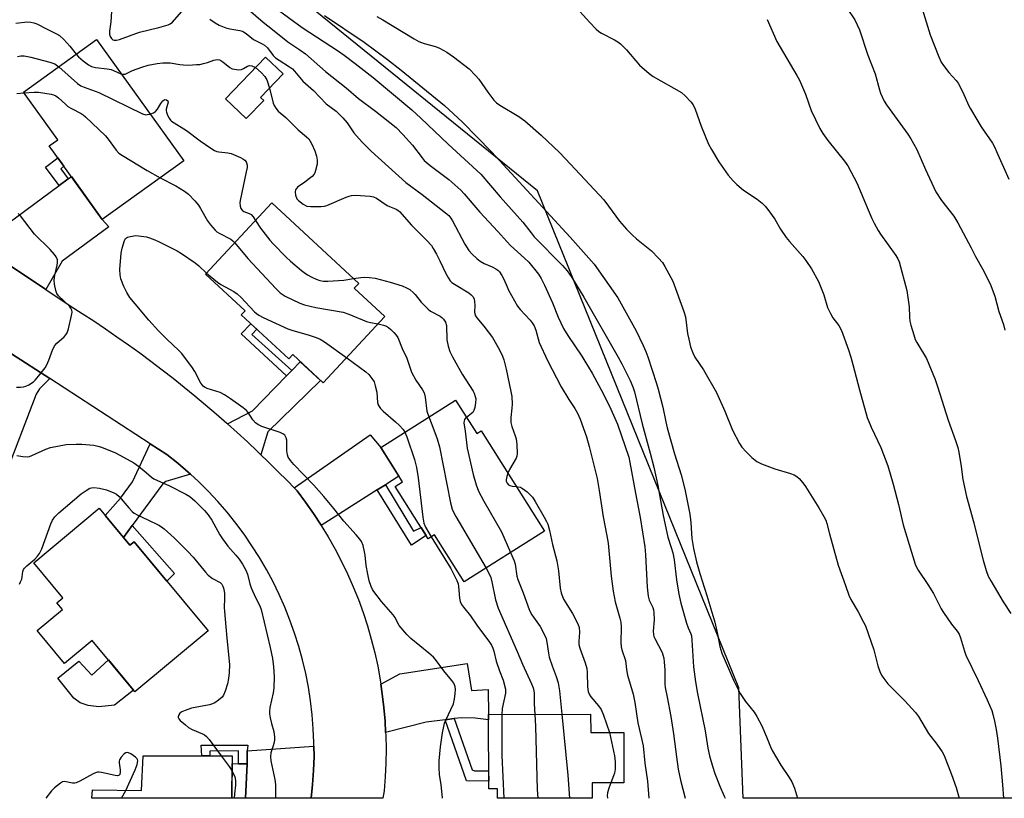
# Model space of a CAD drawing. Units: inches. Extents: x 1261766 to 1267766, y 545452 to 549452.
# Drawn here: x 1263084 to 1263426, y 545452 to 545723 of the extents above; entities that cross this region are included whole.
import ezdxf

# ---------------------------------------------------------------- set-up
doc = ezdxf.new("R2010")
doc.units = ezdxf.units.IN
doc.header["$MEASUREMENT"] = 0
for name, color, linetype in [('BLDG-Footprint', 5, 'Continuous'), ('CULTRL-Pad', 6, 'Continuous'), ('NTRL-Open Land', 7, 'Continuous'), ('TRANS-Driveway', 251, 'Continuous'), ('TRANS-Non Street Sidewalk', 7, 'Continuous'), ('TRANS-Road', 130, 'Continuous'), ('Undefined', 1, 'Continuous')]:
    doc.layers.add(name, color=color, linetype=linetype)

msp = doc.modelspace()

# ---------------------------------------------------------------- linework, layer by layer
at = {"layer": 'BLDG-Footprint'}
for points, elevation in [([(1263140.8, 545673.95), (1263112.49, 545653.55), (1263094.04, 545679.16), (1263097, 545681.29), (1263085.07, 545697.85), (1263110.42, 545716.11)], 490.19), ([(1263168.64, 545694.96), (1263162.52, 545688.62), (1263155.33, 545695.55), (1263169.29, 545710.02), (1263175.37, 545704.16), (1263167.53, 545696.03)], 495.07), ([(1263210.77, 545619.74), (1263189.35, 545596.66), (1263178.71, 545606.53), (1263177.32, 545605.04), (1263160.82, 545620.35), (1263162.13, 545621.76), (1263148.43, 545634.47), (1263171.49, 545659.32), (1263201.71, 545631.28), (1263200.14, 545629.6)], 510.18), ([(1263235.36, 545590.69), (1263242.71, 545579.05), (1263244.21, 545579.99), (1263266.24, 545545.1), (1263238.33, 545527.47), (1263228, 545543.82), (1263225.82, 545542.44), (1263214.31, 545560.67), (1263216.87, 545562.29), (1263209.32, 545574.25)], 489.61), ([(1263111.43, 545553.06), (1263122.11, 545540.21), (1263123.55, 545541.4), (1263149.31, 545510.42), (1263123.83, 545489.22), (1263108.97, 545507.1), (1263099.36, 545499.11), (1263089.88, 545510.5), (1263098.69, 545517.83), (1263096.71, 545520.21), (1263098.77, 545521.92), (1263088.64, 545534.11)], 515.41), ([(1263282.33, 545481.45), (1263282.35, 545475.05), (1263293.83, 545475.08), (1263293.87, 545457.56), (1263282.84, 545457.53), (1263282.85, 545452.2), (1263249.96, 545452.2), (1263249.95, 545455.44), (1263246.88, 545455.43), (1263246.82, 545481.37)], 490.42), ([(1263157.64, 545467.01), (1263157.57, 545452.21), (1263108.79, 545452.21), (1263109.05, 545455.17), (1263126.07, 545454.84), (1263126.72, 545467)], 494.7)]:
    msp.add_lwpolyline(points, close=True, dxfattribs=dict(at, elevation=elevation))
at = {"layer": 'CULTRL-Pad'}
msp.add_lwpolyline([(1263114.61, 545500.31), (1263123.33, 545489.83), (1263116.7, 545484.54), (1263111.24, 545484.01), (1263107.61, 545484.48), (1263104.75, 545485.35), (1263102.59, 545487.02), (1263097.04, 545493.95), (1263104.34, 545499.93), (1263108.8, 545495.07)], close=True, dxfattribs=at)
at = {"layer": 'NTRL-Open Land'}
msp.add_lwpolyline([(1263434.2, 545452.18), (1263335.43, 545452.19), (1263333.85, 545490.63), (1263263.85, 545663.48), (1263181.71, 545730.18)], dxfattribs=at)
at = {"layer": 'TRANS-Driveway'}
for points in [[(1263092.84, 545629.19), (1263070.04, 545644.43), (1263076.94, 545650.13), (1263097.5, 545665.33), (1263100.62, 545667.63), (1263101.74, 545668.47), (1263112.49, 545653.55), (1263114.75, 545650.97), (1263098.55, 545639)], [(1263094.26, 545598.19), (1263090.66, 545594.65), (1263089.54, 545592.82), (1263078.28, 545563.29), (1263067.72, 545566.38), (1263069.05, 545569.6), (1263070.39, 545572.84), (1263076.62, 545587.87), (1263080.77, 545600), (1263080.94, 545606.84)], [(1263167.66, 545571.71), (1263166.5, 545572.83), (1263162.96, 545576.16), (1263159.38, 545579.45), (1263156.08, 545582.41), (1263164.76, 545586.92), (1263176.6, 545599.15), (1263178.45, 545601.06), (1263181.36, 545604.07), (1263188.38, 545597.55), (1263170.02, 545579.66)], [(1263210.93, 545561.29), (1263208.09, 545559.49), (1263188.65, 545547.13), (1263188.59, 545547.22), (1263185.95, 545551.27), (1263183.17, 545555.23), (1263180.26, 545559.09), (1263179.2, 545560.19), (1263205.68, 545578.62), (1263209.32, 545574.25), (1263215.62, 545564.27)], [(1263143.15, 545564.92), (1263134.53, 545562.43), (1263133.57, 545561.63), (1263122.85, 545547.07), (1263119.83, 545542.96), (1263113.48, 545550.6), (1263118.81, 545556.64), (1263122.96, 545562.31), (1263129.11, 545575.55), (1263134.9, 545571.79), (1263138.7, 545568.77), (1263142.38, 545565.62)], [(1263234.91, 545479.92), (1263231.68, 545479.52), (1263225.14, 545478.71), (1263211.04, 545475.02), (1263210.84, 545478.96), (1263210.44, 545483.78), (1263209.87, 545488.58), (1263209.38, 545491.86), (1263215.97, 545495.54), (1263239.42, 545499.1), (1263240.93, 545489.68), (1263246.68, 545490.08), (1263246.82, 545481.37), (1263246.82, 545479.51), (1263242.21, 545480.07), (1263237.42, 545480.23)], [(1263185.14, 545452.2), (1263162.28, 545452.21), (1263162.92, 545464.16), (1263162.92, 545468.71), (1263186.09, 545470.3), (1263186.12, 545466.71), (1263185.97, 545461.87), (1263185.65, 545457.03)], [(1263159.85, 545464.2), (1263162.92, 545464.16), (1263162.28, 545452.21), (1263159.29, 545452.21), (1263157.57, 545452.21), (1263157.63, 545464.24)]]:
    msp.add_lwpolyline(points, close=True, dxfattribs=at)
at = {"layer": 'TRANS-Non Street Sidewalk'}
for points in [[(1263100.62, 545667.63), (1263097.5, 545665.33), (1263092.69, 545671.78), (1263097.02, 545675.02), (1263099.16, 545672.06), (1263098.08, 545671.19)], [(1263178.45, 545601.06), (1263176.6, 545599.15), (1263160.77, 545613.8), (1263164.15, 545617.26), (1263166.19, 545615.37), (1263164.44, 545613.48)], [(1263208.09, 545559.49), (1263210.93, 545561.29), (1263220.67, 545545.08), (1263223.34, 545546.37), (1263225.12, 545543.56), (1263220.03, 545540.29)], [(1263119.83, 545542.96), (1263122.85, 545547.07), (1263137.65, 545530.42), (1263134.88, 545527.77), (1263123.54, 545541.4), (1263122.11, 545540.21)], [(1263231.68, 545479.52), (1263234.91, 545479.92), (1263241.17, 545462.08), (1263241.97, 545461.76), (1263246.86, 545461.77), (1263246.87, 545458.26), (1263240.05, 545458.1), (1263239.18, 545458.26)], [(1263162.92, 545468.71), (1263162.92, 545464.16), (1263159.85, 545464.2), (1263159.81, 545468.66), (1263149.84, 545468.63), (1263149.88, 545467), (1263147.09, 545467), (1263146.93, 545470.72), (1263163.08, 545470.66)]]:
    msp.add_lwpolyline(points, close=True, dxfattribs=at)
at = {"layer": 'TRANS-Road'}
msp.add_lwpolyline([(1263070.04, 545644.43), (1263092.84, 545629.19), (1263101.36, 545623.5), (1263105.46, 545620.89), (1263109.53, 545618.23), (1263113.57, 545615.52), (1263117.58, 545612.76), (1263121.55, 545609.96), (1263125.49, 545607.11), (1263129.4, 545604.22), (1263133.27, 545601.28), (1263137.11, 545598.29), (1263140.91, 545595.26), (1263144.68, 545592.19), (1263148.41, 545589.07), (1263152.1, 545585.91), (1263155.76, 545582.7), (1263156.08, 545582.41), (1263159.38, 545579.45), (1263162.96, 545576.16), (1263166.5, 545572.83), (1263167.66, 545571.71), (1263170, 545569.46), (1263173.46, 545566.04), (1263176.88, 545562.59), (1263179.2, 545560.19), (1263180.26, 545559.09), (1263183.17, 545555.23), (1263185.95, 545551.27), (1263188.59, 545547.22), (1263188.65, 545547.13), (1263191.1, 545543.09), (1263193.48, 545538.88), (1263195.71, 545534.59), (1263197.8, 545530.23), (1263199.75, 545525.8), (1263201.55, 545521.31), (1263203.2, 545516.77), (1263204.69, 545512.17), (1263206.04, 545507.52), (1263207.23, 545502.84), (1263208.27, 545498.12), (1263209.15, 545493.36), (1263209.38, 545491.86), (1263209.87, 545488.58), (1263210.44, 545483.78), (1263210.84, 545478.96), (1263211.04, 545475.02), (1263211.09, 545474.13), (1263211.18, 545469.29), (1263211.1, 545464.46), (1263210.87, 545459.63), (1263210.48, 545454.81), (1263210.11, 545452.2), (1263185.14, 545452.2), (1263185.65, 545457.03), (1263185.97, 545461.87), (1263186.12, 545466.71), (1263186.09, 545470.3), (1263186.09, 545471.56), (1263185.87, 545476.4), (1263185.48, 545481.24), (1263184.9, 545486.05), (1263184.15, 545490.84), (1263183.22, 545495.6), (1263182.11, 545500.32), (1263180.83, 545505), (1263179.38, 545509.62), (1263177.75, 545514.19), (1263175.96, 545518.69), (1263174, 545523.13), (1263171.87, 545527.48), (1263169.59, 545531.76), (1263167.14, 545535.95), (1263164.55, 545540.05), (1263161.8, 545544.04), (1263158.91, 545547.93), (1263155.87, 545551.71), (1263152.69, 545555.38), (1263149.38, 545558.92), (1263145.95, 545562.34), (1263143.15, 545564.92), (1263142.38, 545565.62), (1263138.7, 545568.77), (1263134.9, 545571.79), (1263129.11, 545575.55), (1263094.26, 545598.19), (1263080.94, 545606.84)], dxfattribs=at)
at = {"layer": 'Undefined'}
msp.add_line((1263119.14, 545452.21, 494), (1263120.68, 545454.95, 494), dxfattribs=at)
for points, elevation in [([(1263115.69, 545725.85), (1263115.42, 545722.29), (1263114.99, 545719.08), (1263115, 545717.96), (1263115.25, 545717.21), (1263115.65, 545716.54), (1263116.19, 545716.07), (1263116.64, 545715.95), (1263117.41, 545715.96), (1263118.43, 545716.17), (1263125.44, 545718.66), (1263132.15, 545720.28), (1263135.35, 545721.28), (1263136.07, 545721.63), (1263136.88, 545722.24), (1263140.05, 545725.77)], 484), ([(1263163.31, 545726.57), (1263168.48, 545722.18), (1263171.7, 545719.68), (1263177.03, 545715.34), (1263181.22, 545712.54), (1263183.14, 545711.16), (1263190.14, 545705.06), (1263197.35, 545699.3), (1263201.56, 545695.6), (1263207.47, 545691.19), (1263214.65, 545685.52), (1263217.03, 545683.07), (1263220.33, 545679.39), (1263223.72, 545674.95), (1263224.47, 545674.07), (1263226.54, 545672.27), (1263232.97, 545667.48), (1263237.2, 545663.76), (1263238.38, 545662.46), (1263243.76, 545656.03), (1263250.05, 545649.37), (1263253.14, 545645.9), (1263254.51, 545644.53), (1263259.36, 545640.11), (1263260.78, 545638.64), (1263264.17, 545634.47), (1263265.13, 545633.05), (1263266.29, 545630.75), (1263269.02, 545624.5), (1263271.08, 545619.53), (1263272.95, 545615.57), (1263274.41, 545613.15), (1263279.27, 545605.96), (1263280.36, 545604.24), (1263282.82, 545600.05), (1263286.79, 545592.74), (1263289.37, 545587.54), (1263291.67, 545582.31), (1263295.56, 545570.84), (1263295.99, 545569), (1263297.9, 545558.31), (1263299.57, 545549.87), (1263301.13, 545539.71), (1263301.41, 545536.84), (1263302.01, 545525.68), (1263302.39, 545522.45), (1263302.72, 545521.13), (1263303.95, 545518.51), (1263304.2, 545517.7), (1263304.35, 545516.83), (1263304.42, 545514.31), (1263304.13, 545510.28), (1263304.17, 545509.17), (1263304.34, 545508.45), (1263304.63, 545507.73), (1263305.98, 545505.32), (1263307.16, 545502.92), (1263307.46, 545502.09), (1263307.74, 545500.97), (1263307.94, 545499.51), (1263308.1, 545496.92), (1263308.18, 545494.61), (1263308.14, 545491.91), (1263308.24, 545490.75), (1263308.99, 545487.41), (1263310.26, 545480.67), (1263311.18, 545474.64), (1263312.15, 545466.63), (1263312.78, 545462.33), (1263313.61, 545458.44), (1263315.22, 545452.19)], 482), ([(1263172.53, 545727.24), (1263181.96, 545720.3), (1263194.65, 545712.05), (1263196.62, 545710.67), (1263200.4, 545707.82), (1263206.64, 545702.88), (1263220.14, 545691.66), (1263223.33, 545688.84), (1263232.75, 545679.77), (1263244.09, 545669.26), (1263250.88, 545661.46), (1263258.78, 545652.62), (1263261.62, 545648.86), (1263262.73, 545647.56), (1263272.49, 545637.59), (1263274.2, 545635.72), (1263275.83, 545633.37), (1263279.99, 545626.56), (1263291.94, 545605.7), (1263293.18, 545603.35), (1263296.04, 545597.54), (1263296.96, 545595.34), (1263297.55, 545593.56), (1263300.2, 545582.5), (1263303.05, 545572.23), (1263304.28, 545567.35), (1263305.67, 545560.96), (1263307.59, 545550.6), (1263308.8, 545544.66), (1263309.23, 545542.99), (1263310.37, 545539.46), (1263310.88, 545537.55), (1263311.33, 545535.1), (1263312.21, 545528.18), (1263313.05, 545523.2), (1263313.67, 545520.06), (1263315.68, 545513.16), (1263316.27, 545511.54), (1263317.18, 545509.44), (1263317.38, 545508.66), (1263317.54, 545507.23), (1263318.15, 545497.87), (1263318.83, 545492.75), (1263319.55, 545488.63), (1263322.16, 545475.66), (1263323.11, 545469.64), (1263323.66, 545466.92), (1263324.68, 545463.39), (1263325.54, 545460.85), (1263327.21, 545456.42), (1263328.75, 545452.92), (1263329.14, 545452.19)], 480), ([(1263189.74, 545724.45), (1263203.55, 545715.28), (1263211.67, 545709.21), (1263216.38, 545705.51), (1263231.56, 545693.14), (1263237.79, 545687.45), (1263247.89, 545677.05), (1263275.24, 545647.43), (1263283.55, 545638.04), (1263291.74, 545626.32), (1263298.13, 545614.8), (1263300.58, 545609.76), (1263301.49, 545607.62), (1263302.18, 545605.73), (1263305.21, 545596.52), (1263305.81, 545594.5), (1263307.46, 545588.21), (1263308.43, 545583.13), (1263308.94, 545581.04), (1263311.48, 545571.98), (1263313.82, 545564.69), (1263315.04, 545559.68), (1263316.78, 545551), (1263317.16, 545548.16), (1263317.39, 545544.27), (1263317.57, 545542.55), (1263318.14, 545539.06), (1263319.16, 545534.49), (1263320.29, 545530.34), (1263322.76, 545522.7), (1263325.54, 545513.44), (1263326.5, 545509.31), (1263327.28, 545504.94), (1263327.58, 545503.81), (1263327.99, 545502.73), (1263332.19, 545493.07), (1263334.39, 545488.65), (1263336.16, 545485.81), (1263339.15, 545482.15), (1263340.15, 545480.65), (1263341.89, 545477.35), (1263343.5, 545473.54), (1263344.85, 545470.08), (1263345.47, 545468.77), (1263348.47, 545463.67), (1263351.43, 545459.42), (1263352.3, 545457.91), (1263353.23, 545455.72), (1263354.32, 545452.19)], 478), ([(1263082.41, 545721.81), (1263086.48, 545722.25), (1263087.61, 545722.2), (1263088.71, 545721.97), (1263089.76, 545721.58), (1263093.04, 545719.81), (1263096.52, 545718.17), (1263097.62, 545717.5), (1263099.08, 545716.13), (1263101.22, 545713.8), (1263103.36, 545711.03)], 486), ([(1263149.91, 545723.25), (1263151.74, 545721.96), (1263153.17, 545721.1), (1263155.4, 545720.27), (1263156.83, 545719.88), (1263160.28, 545719.34), (1263161.09, 545719.1), (1263161.59, 545718.84), (1263162.52, 545718.19), (1263165.06, 545716.11), (1263168.14, 545714.63), (1263168.86, 545714.19), (1263169.9, 545713.21), (1263171.93, 545710.62), (1263172.76, 545709.79), (1263173.95, 545708.96), (1263177.63, 545706.7), (1263178.67, 545705.94), (1263179.39, 545705.18), (1263182.24, 545701.69), (1263185.94, 545698.39), (1263190.32, 545693.83), (1263193.8, 545691.17), (1263196.11, 545688.92), (1263197.6, 545687.2), (1263200, 545683.73), (1263200.87, 545682.6), (1263202.83, 545680.45), (1263205.98, 545677.28), (1263218.04, 545666.43), (1263223.71, 545662.28), (1263231.87, 545655.85), (1263232.97, 545654.88), (1263233.7, 545654.02), (1263234.29, 545653.07), (1263238.52, 545644.99), (1263240, 545642.77), (1263241.14, 545641.48), (1263242.79, 545639.94), (1263243.88, 545639.08), (1263245.29, 545638.27), (1263248.06, 545637.07), (1263249.38, 545636.41), (1263250.09, 545635.92), (1263250.66, 545635.28), (1263251.46, 545634.07), (1263252.18, 545632.8), (1263253.25, 545630.07), (1263253.74, 545629.01), (1263256.93, 545623.42), (1263257.82, 545622.27), (1263261.34, 545618.51), (1263262.02, 545617.59), (1263262.64, 545616.57), (1263263.3, 545614.98), (1263264.43, 545610.74), (1263267.33, 545604.45), (1263272.12, 545595.37), (1263274.71, 545590.91), (1263276.86, 545587.84), (1263277.75, 545586.13), (1263278.65, 545584.02), (1263280.93, 545577.9), (1263281.85, 545574.51), (1263284.57, 545563.4), (1263285.31, 545559.3), (1263286.67, 545550.12), (1263287.97, 545543.54), (1263288.41, 545540.89), (1263289.49, 545529.5), (1263290.12, 545524.26), (1263290.81, 545520.55), (1263292.5, 545514.87), (1263292.83, 545513.43), (1263292.94, 545511.72), (1263292.82, 545506.36), (1263292.94, 545504.93), (1263293.22, 545503.8), (1263294.41, 545500.11), (1263294.78, 545496.99), (1263295.15, 545495.06), (1263297.08, 545488.43), (1263297.65, 545485.46), (1263298.71, 545478.4), (1263300.07, 545472.95), (1263300.55, 545470.48), (1263301.18, 545464.38), (1263302.09, 545458.13), (1263302.62, 545452.19)], 484), ([(1263083, 545710.24), (1263084.15, 545710.46), (1263085.29, 545710.45), (1263087.6, 545710.04), (1263094.24, 545708.23), (1263095.92, 545707.64), (1263097.34, 545706.69)], 488), ([(1263103.36, 545711.03), (1263104.23, 545710.12), (1263105.82, 545708.79), (1263107.69, 545707.33), (1263108.68, 545706.75), (1263110.07, 545706.42), (1263114.15, 545705.95), (1263115.58, 545705.7), (1263116.41, 545705.42), (1263118.98, 545704.23)], 486), ([(1263118.98, 545704.23), (1263119.64, 545704.04), (1263120.43, 545704.09), (1263122.95, 545705.33), (1263126.24, 545706.58), (1263128.39, 545707.18), (1263131.53, 545707.84), (1263133.49, 545708.04), (1263134.92, 545708.09), (1263136.06, 545707.99), (1263139.44, 545707.43), (1263140.73, 545707.29), (1263142.41, 545707.28), (1263145.26, 545707.41), (1263146.39, 545707.51), (1263147.74, 545707.76), (1263149.07, 545708.14), (1263151.26, 545708.96), (1263152.38, 545709.16), (1263153.22, 545709.09), (1263153.74, 545708.9), (1263154.44, 545708.43), (1263156.89, 545706.38), (1263157.63, 545705.99), (1263158.43, 545705.78), (1263159.8, 545705.62), (1263160.86, 545705.71), (1263161.58, 545706.02), (1263162.97, 545706.84), (1263163.69, 545707.07), (1263164.46, 545707), (1263165.75, 545706.36)], 486), ([(1263097.34, 545706.69), (1263103.86, 545700.82), (1263105.05, 545699.98), (1263106.13, 545699.52), (1263111.28, 545697.72), (1263126.49, 545690.29), (1263127.58, 545689.99), (1263128.11, 545690.01), (1263129.07, 545690.23)], 488), ([(1263165.75, 545706.36), (1263167.79, 545704.72), (1263169.04, 545703.34), (1263169.66, 545702.1), (1263170.59, 545699.2)], 486), ([(1263082.74, 545697.38), (1263085.21, 545697.65)], 490), ([(1263085.21, 545697.65), (1263088.81, 545697.89), (1263090.27, 545697.84), (1263094.69, 545697.1), (1263095.54, 545696.87), (1263096.3, 545696.5), (1263097.21, 545695.82), (1263099.63, 545693.63), (1263100.55, 545692.9), (1263101.82, 545692.15), (1263105.08, 545690.46), (1263105.78, 545689.99), (1263106.68, 545689.22), (1263113.56, 545682.67), (1263114.5, 545681.52), (1263117.29, 545677.66), (1263118.29, 545676.59), (1263119.5, 545675.76), (1263128.11, 545670.54), (1263132.66, 545668.08)], 490), ([(1263170.59, 545699.2), (1263171.94, 545694.02), (1263172.24, 545693.22), (1263172.79, 545692.29), (1263173.65, 545691.24), (1263176.32, 545688.97), (1263180.61, 545684.7), (1263183.51, 545682.3), (1263184.27, 545681.58), (1263184.8, 545680.83), (1263185.34, 545679.79), (1263186.37, 545677.38), (1263187, 545675.6), (1263187.23, 545674.18), (1263187.19, 545672.75), (1263186.67, 545670.54), (1263186.38, 545669.75), (1263186.12, 545669.29), (1263185.47, 545668.52), (1263184.57, 545667.75), (1263182.89, 545666.5), (1263180.43, 545664.83), (1263180, 545664.37), (1263179.73, 545663.9), (1263179.55, 545663.13), (1263179.7, 545662.05), (1263180.18, 545660.75), (1263180.7, 545660.09), (1263182.35, 545658.85), (1263183.64, 545658.19), (1263185.07, 545658.01), (1263188.62, 545658.02), (1263189.78, 545658.14), (1263190.6, 545658.39), (1263197.32, 545661.28), (1263198.4, 545661.7), (1263199.21, 545661.89), (1263200.53, 545661.95), (1263205.69, 545661.65), (1263206.79, 545661.42), (1263207.8, 545660.94), (1263211.6, 545658.39), (1263212.35, 545658.01), (1263214.67, 545657.14), (1263215.33, 545656.74), (1263215.86, 545656.28), (1263219.99, 545651.62), (1263225.39, 545646.22), (1263226.94, 545644.45), (1263227.6, 545643.47), (1263228.68, 545641.46), (1263229.85, 545639.18), (1263231.92, 545634.8), (1263232.89, 545633.12), (1263233.52, 545632.23), (1263234.08, 545631.66), (1263234.97, 545630.99), (1263239.94, 545628.02), (1263240.78, 545627.35), (1263241.47, 545626.58), (1263241.78, 545625.86), (1263241.93, 545625.04), (1263242, 545623.62), (1263241.93, 545621.29), (1263242, 545620.74), (1263242.25, 545620.02), (1263242.7, 545619.34), (1263245.22, 545616.41), (1263248.17, 545612.49), (1263250.62, 545608.24), (1263251.69, 545606), (1263252.14, 545604.66), (1263253, 545601.48), (1263254.59, 545593.7), (1263254.9, 545591.95), (1263255.08, 545589.35), (1263254.98, 545587.88), (1263254.58, 545584.64), (1263254.6, 545582.94), (1263254.89, 545581.57), (1263256.12, 545578.32), (1263256.42, 545577.22), (1263256.64, 545575.23), (1263256.81, 545572.08), (1263256.71, 545571.26), (1263256.42, 545570.48), (1263254.06, 545566.52), (1263253.49, 545565.29)], 486), ([(1263129.07, 545690.23), (1263130.25, 545690.68), (1263130.95, 545691.1), (1263131.66, 545691.94), (1263132.88, 545693.92), (1263133.56, 545694.8), (1263133.92, 545695.08), (1263134.27, 545695.23), (1263134.84, 545695.2), (1263135.24, 545694.85), (1263135.36, 545694.3), (1263134.73, 545691.91), (1263134.68, 545691.35), (1263134.76, 545690.82), (1263135.16, 545689.78), (1263135.7, 545688.78), (1263136.2, 545688.11), (1263136.61, 545687.74), (1263141.79, 545684.53), (1263146.57, 545680.88), (1263150.27, 545678.35), (1263151.52, 545677.58), (1263152.3, 545677.25), (1263153.06, 545677.06), (1263156.19, 545676.73), (1263157.33, 545676.46), (1263160.61, 545675.08), (1263161.39, 545674.67), (1263162.04, 545674.18), (1263162.48, 545673.62), (1263162.69, 545673.2), (1263162.83, 545672.43), (1263162.83, 545671.62), (1263162.58, 545670.14), (1263160.4, 545660.16), (1263160.32, 545659.28), (1263160.4, 545658.14), (1263160.65, 545657.36), (1263161.13, 545656.77), (1263161.77, 545656.31), (1263163.58, 545655.59), (1263164.22, 545655.22), (1263164.98, 545654.48), (1263165.82, 545653.21)], 488), ([(1263132.66, 545668.08), (1263138.11, 545665.3), (1263141.04, 545663.37), (1263142.44, 545662.32), (1263144.65, 545660.08), (1263145.95, 545658.56), (1263146.69, 545657.37), (1263149.1, 545653.07), (1263150.17, 545651.67), (1263151.71, 545649.88), (1263152.34, 545649.28), (1263153.08, 545648.79), (1263157.19, 545646.67), (1263157.86, 545646.15), (1263158.58, 545645.41)], 490), ([(1263082.6, 545595.24), (1263084.01, 545595.22), (1263085.11, 545595.3), (1263085.91, 545595.52), (1263086.92, 545596), (1263088.56, 545597.05), (1263089.17, 545597.65), (1263090.27, 545599), (1263092.59, 545601.99), (1263093.22, 545602.95), (1263093.91, 545604.55), (1263095.3, 545608.41), (1263095.94, 545609.69), (1263096.69, 545610.51), (1263099.26, 545612.74), (1263099.82, 545613.38), (1263100.28, 545614.09), (1263100.74, 545615.47), (1263101.8, 545620.12), (1263101.96, 545621.27), (1263101.88, 545622.05), (1263101.57, 545622.7), (1263101.07, 545623.35), (1263097.23, 545627), (1263096.69, 545627.81), (1263096.31, 545628.8), (1263095.81, 545631), (1263095.7, 545632.43), (1263095.94, 545634.18), (1263096.79, 545637.6), (1263096.92, 545638.43), (1263096.85, 545639.51), (1263096.49, 545640.51), (1263095.85, 545641.41), (1263094.32, 545643.08), (1263088.95, 545648.39), (1263084, 545654.81), (1263083.24, 545655.68)], 490), ([(1263165.82, 545653.21), (1263167.47, 545650.51), (1263170.73, 545646.36), (1263171.9, 545645.05), (1263176.49, 545640.46), (1263178, 545639.07), (1263181.73, 545635.78), (1263182.65, 545635.06), (1263183.86, 545634.29), (1263185.36, 545633.44), (1263186.84, 545632.76), (1263188.12, 545632.31), (1263189.45, 545632.07), (1263190.92, 545632.08), (1263196.51, 545632.46), (1263199.82, 545633.03)], 488), ([(1263230.86, 545452.2), (1263230.35, 545457.02), (1263229.8, 545460.37), (1263229.61, 545462.94), (1263229.61, 545465.23), (1263230.14, 545470.14), (1263230.83, 545474.96), (1263231.22, 545477.2), (1263231.53, 545478.28), (1263231.96, 545479.33), (1263234.59, 545485), (1263234.99, 545486.65), (1263235.26, 545488.64), (1263235.35, 545490.06), (1263235.18, 545491.09), (1263234.71, 545492.29), (1263234.06, 545493.22), (1263231.26, 545496.5), (1263228.36, 545500.44), (1263227.64, 545501.28), (1263226.11, 545502.64), (1263219.8, 545507.78), (1263218.35, 545509.19), (1263215.79, 545512.34), (1263215.33, 545513.06), (1263214.32, 545515.04), (1263213.69, 545515.97), (1263209.63, 545520.61), (1263206.93, 545524.13), (1263206.47, 545524.87), (1263205.96, 545525.91), (1263205.32, 545527.83), (1263204.81, 545530.12), (1263204.25, 545533.22), (1263203.87, 545536.79), (1263203.68, 545537.92), (1263203.17, 545540.16), (1263202.67, 545541.47), (1263202.04, 545542.38), (1263200.8, 545543.89), (1263196.46, 545548.59), (1263193.01, 545553.04), (1263189.59, 545557.12), (1263186.08, 545561.09), (1263182.51, 545564.83), (1263179.05, 545568.32), (1263177.94, 545569.67), (1263177.17, 545570.91), (1263176.85, 545571.7), (1263176.69, 545573.1), (1263176.69, 545576.81), (1263176.49, 545577.59), (1263175.93, 545578.47), (1263175.33, 545578.98), (1263174.37, 545579.45), (1263167.94, 545581.58), (1263166.59, 545582.17), (1263165.74, 545582.83), (1263164.8, 545583.82), (1263163.19, 545586.43), (1263162.66, 545587.08), (1263161.52, 545588.02), (1263157.08, 545591.2), (1263154.97, 545592.55), (1263153.5, 545593.34), (1263148.99, 545594.77), (1263148.24, 545595.1), (1263147.65, 545595.49), (1263147.29, 545595.85), (1263146.81, 545596.55), (1263144.62, 545600.69), (1263143.88, 545601.94), (1263140.15, 545606.9), (1263139.16, 545607.95), (1263134.9, 545611.87), (1263131.98, 545614.81), (1263128.66, 545618.54), (1263123.87, 545624.16), (1263122.11, 545626.37), (1263121.02, 545628.09), (1263119.93, 545630.22), (1263118.95, 545632.88), (1263118.66, 545634.23), (1263118.6, 545636.14), (1263119.1, 545641.79), (1263119.41, 545643.52), (1263120.15, 545646.28), (1263120.54, 545646.94), (1263121.2, 545647.34), (1263122.22, 545647.62), (1263124.1, 545647.97), (1263127.81, 545647.48), (1263128.9, 545647.17), (1263130.76, 545646.49), (1263132.32, 545645.79), (1263138.52, 545642.64), (1263140.04, 545641.76), (1263144.78, 545638.47), (1263146.01, 545637.43), (1263148.78, 545634.85)], 492), ([(1263158.58, 545645.41), (1263163.09, 545639.97), (1263172.86, 545629.55), (1263174.33, 545628.08), (1263176.1, 545626.83), (1263181.19, 545624.46), (1263182.83, 545623.82), (1263186.74, 545622.88), (1263196.27, 545621.33), (1263198.19, 545620.66), (1263204.35, 545618.04), (1263205.76, 545617.69), (1263208.46, 545617.25)], 490), ([(1263148.78, 545634.85), (1263152.56, 545631.78), (1263153.72, 545630.94), (1263158.24, 545628.49), (1263159.37, 545627.73), (1263160.64, 545626.53), (1263165.47, 545621.42), (1263166.11, 545620.83), (1263166.9, 545620.25), (1263168.45, 545619.45), (1263176.97, 545615.52), (1263178.35, 545615.06), (1263184.49, 545613.29), (1263186.92, 545612.47), (1263188.23, 545611.92), (1263189.74, 545610.97), (1263197.52, 545605.47)], 492), ([(1263199.82, 545633.03), (1263202.37, 545633.38), (1263203.77, 545633.49), (1263205.44, 545633.39), (1263207.37, 545633.14), (1263212.64, 545631.77), (1263216.74, 545630.42), (1263218.28, 545629.81), (1263219.46, 545629.16), (1263220.74, 545628.05), (1263221.32, 545627.42), (1263223.44, 545624.74), (1263225.78, 545622.33), (1263226.69, 545621.67), (1263229.96, 545619.94), (1263230.6, 545619.45), (1263231.15, 545618.87), (1263231.82, 545617.82), (1263232.19, 545616.7), (1263232.37, 545611.7), (1263232.82, 545609.49), (1263233.38, 545607.6), (1263234.3, 545605.73), (1263237.62, 545599.71), (1263241.45, 545593.87), (1263241.85, 545593.1), (1263242.22, 545592), (1263242.35, 545591.15), (1263242.28, 545589.77), (1263242.02, 545588.11), (1263241.68, 545587.09), (1263241.31, 545586.45), (1263240.92, 545586.03), (1263239.13, 545584.7)], 488), ([(1263208.46, 545617.25), (1263210.31, 545616.81), (1263211.29, 545616.4), (1263211.98, 545616.01), (1263212.88, 545615.26), (1263213.92, 545614.2), (1263214.69, 545613.31), (1263215.24, 545612.44), (1263216.78, 545608.64), (1263218.37, 545605.33), (1263219.63, 545601.49), (1263220.06, 545600.42), (1263221.58, 545597.64), (1263223.83, 545594.25), (1263224.38, 545593.24), (1263224.76, 545591.7), (1263225.39, 545586.9), (1263226.11, 545584.84)], 490), ([(1263197.52, 545605.47), (1263204.11, 545600.57), (1263205.14, 545599.57), (1263206.25, 545598.28), (1263206.99, 545597.1), (1263207.44, 545595.72), (1263207.93, 545593.43), (1263208.23, 545589.86), (1263208.45, 545589.1), (1263208.79, 545588.43), (1263209.28, 545587.81), (1263210.23, 545586.85), (1263214.48, 545583.19), (1263215.84, 545581.93), (1263217.08, 545580.52), (1263217.73, 545579.55)], 492), ([(1263226.11, 545584.84), (1263227.13, 545582.27), (1263228.93, 545577.24), (1263229.82, 545574.41), (1263233.59, 545554.97), (1263234.21, 545552.77), (1263234.73, 545551.49), (1263235.41, 545550.19), (1263245.96, 545532.29)], 490), ([(1263239.13, 545584.7), (1263238.77, 545584.37), (1263238.5, 545583.98), (1263238.33, 545583.53), (1263238.26, 545582.84), (1263238.69, 545579.94), (1263239.39, 545574.04), (1263241.42, 545564.84), (1263242.53, 545561.18), (1263243.37, 545558.98), (1263245.14, 545555.51), (1263251.32, 545544.87), (1263254.48, 545537.67)], 488), ([(1263217.73, 545579.55), (1263218.42, 545577.88), (1263221.04, 545570.09), (1263221.82, 545567.23), (1263222.4, 545563.62), (1263223.99, 545550), (1263224.31, 545547.94), (1263224.88, 545546.46), (1263226.88, 545543.11)], 492), ([(1263082.81, 545571.42), (1263084.86, 545571.05), (1263086.32, 545570.97), (1263087.17, 545571.12), (1263088, 545571.41), (1263092.83, 545573.65), (1263094.5, 545574.2), (1263099.93, 545575.24), (1263103.35, 545575.41), (1263105.38, 545575.37), (1263109.54, 545574.98), (1263110.89, 545574.71), (1263112.2, 545574.32), (1263117.05, 545572.34), (1263122.42, 545569.49), (1263123.4, 545568.89), (1263125.03, 545567.69), (1263127.76, 545565.56), (1263129.64, 545563.93), (1263130.46, 545563.35), (1263131.67, 545562.73), (1263135.58, 545561.04), (1263141.53, 545558.04), (1263142.96, 545557.12), (1263144.69, 545555.66), (1263148, 545552.29), (1263149.3, 545550.76), (1263150.54, 545548.92), (1263153.41, 545543.87), (1263154.32, 545542.41), (1263156.16, 545539.93), (1263158.98, 545536.73), (1263160.09, 545535.34), (1263161.26, 545533.62), (1263162.44, 545531.57), (1263163, 545530.21), (1263163.84, 545526.82), (1263164.28, 545525.44), (1263165.76, 545522.01), (1263167.27, 545519.16), (1263167.74, 545517.88), (1263170.83, 545504.64), (1263171.64, 545500.84), (1263172.08, 545497.97), (1263172.29, 545494.49), (1263172.18, 545490.67), (1263171.9, 545488.9), (1263170.78, 545483.79), (1263170.6, 545482.38), (1263170.66, 545481.54), (1263170.91, 545480.15), (1263171.34, 545478.2), (1263172.1, 545475.38), (1263172.4, 545473.47), (1263172.34, 545472.37), (1263172.17, 545471.27), (1263171.97, 545470.46), (1263171.13, 545468.02), (1263170.94, 545466.59), (1263171.11, 545465.2), (1263172.47, 545458.68), (1263172.72, 545456.96), (1263172.73, 545452.21)], 492), ([(1263253.49, 545565.29), (1263253.16, 545564.1), (1263252.98, 545563), (1263253.01, 545562.48), (1263253.29, 545561.8), (1263253.76, 545561.25), (1263254.19, 545560.99), (1263255, 545560.78), (1263256.44, 545560.61)], 486), ([(1263083.67, 545526.72), (1263084.06, 545527.43), (1263084.45, 545528.46), (1263084.65, 545529.26), (1263084.82, 545531.09), (1263085.08, 545531.83), (1263085.38, 545532.28), (1263086.22, 545533.08), (1263089.02, 545535.33), (1263089.99, 545536.42), (1263090.67, 545537.36), (1263091.42, 545538.96), (1263094.55, 545547.69), (1263095.16, 545548.94), (1263095.96, 545550.07), (1263097.4, 545551.49), (1263105.16, 545558.09), (1263106.88, 545559.31), (1263108.17, 545560.02), (1263108.7, 545560.2), (1263109.51, 545560.29), (1263111.47, 545560.02), (1263113.99, 545559.45), (1263116.44, 545558.5), (1263117.4, 545557.96), (1263118.41, 545557.15), (1263121.75, 545553.22), (1263122.93, 545551.96), (1263123.58, 545551.4), (1263124.83, 545550.68), (1263128.3, 545549.07), (1263132.13, 545547.16), (1263133.11, 545546.58), (1263134.03, 545545.87), (1263137.53, 545542.75), (1263142.18, 545538.08), (1263144.06, 545536.02), (1263148.36, 545530.86), (1263149.35, 545529.79), (1263150.83, 545528.69), (1263153.49, 545527.28), (1263154.07, 545526.73), (1263154.45, 545526.01), (1263154.75, 545524.91), (1263154.94, 545523.46), (1263155.04, 545521.69), (1263154.93, 545518.57), (1263154.97, 545517.11), (1263155.5, 545511.79), (1263155.78, 545507.91), (1263156.71, 545498.68), (1263156.63, 545495.86), (1263156.4, 545493.9), (1263156.03, 545491.96), (1263155.22, 545489.41), (1263154.66, 545488.07), (1263154.16, 545487.4), (1263152.93, 545486.29), (1263151.57, 545485.34), (1263150.81, 545485), (1263149.73, 545484.68), (1263143.55, 545483.5), (1263141.26, 545482.78), (1263140.18, 545482.3), (1263139.49, 545481.83), (1263139.06, 545481.2), (1263138.88, 545480.51), (1263138.91, 545480.28), (1263139.1, 545479.85), (1263139.62, 545479.25), (1263141.37, 545477.72), (1263142.51, 545476.84), (1263143.8, 545476.15), (1263147.33, 545474.65), (1263148.07, 545474.23), (1263148.69, 545473.74), (1263149.62, 545472.68), (1263153.82, 545467.01)], 494), ([(1263256.44, 545560.61), (1263257.88, 545560.37), (1263258.65, 545560.01), (1263260.24, 545558.74), (1263262.13, 545556.9), (1263263.09, 545555.42), (1263266.16, 545550), (1263267.01, 545548.44), (1263267.42, 545547.51), (1263268.03, 545545.3), (1263269.05, 545540.46), (1263270.6, 545534.83), (1263271.14, 545531.3), (1263271.78, 545525.28), (1263272.13, 545523.61), (1263272.94, 545521.51), (1263275.98, 545516.46), (1263277.83, 545512.9), (1263278.34, 545511.58), (1263278.47, 545509.99), (1263278.2, 545506.71), (1263278.23, 545505.68), (1263278.54, 545504.38), (1263280.38, 545499.28), (1263280.96, 545497.38), (1263281.11, 545495.93), (1263281.22, 545491), (1263281.44, 545489.35), (1263281.84, 545488.36), (1263282.41, 545487.43), (1263285.08, 545484.4), (1263286.05, 545483.03), (1263286.85, 545481.1), (1263288.93, 545475.07)], 486), ([(1263226.88, 545543.11), (1263233.65, 545532.17), (1263235.82, 545527.91), (1263236.22, 545526.84), (1263236.43, 545525.83), (1263236.68, 545521.75), (1263236.99, 545520.68), (1263237.46, 545519.66), (1263238.13, 545518.69), (1263240.54, 545515.7), (1263242.8, 545512.41), (1263247.19, 545506.45), (1263247.83, 545505.45), (1263248.33, 545504.43), (1263248.67, 545503.42), (1263249.53, 545499.87), (1263250.66, 545496.52), (1263251.88, 545493.23), (1263252.67, 545490.18), (1263252.73, 545489.63), (1263252.67, 545488.78), (1263251.54, 545483.41), (1263251.41, 545481.38)], 492), ([(1263254.48, 545537.67), (1263255.72, 545534.77), (1263256.11, 545533.66), (1263256.69, 545529.48), (1263256.98, 545528.34), (1263258.83, 545523.71), (1263260.97, 545517.88), (1263261.45, 545516.79), (1263261.89, 545516.03), (1263264.8, 545511.9), (1263266.28, 545509.08), (1263266.81, 545507.77), (1263267.1, 545506.51), (1263267.64, 545502.69), (1263267.94, 545501.25), (1263268.96, 545498.24), (1263270.4, 545494.51), (1263271.04, 545492.3), (1263271.48, 545489.57), (1263272.36, 545481.43)], 488), ([(1263245.96, 545532.29), (1263246.98, 545530.47), (1263247.6, 545529.02), (1263248, 545527.44), (1263249.23, 545521.19), (1263250.18, 545518.35), (1263256.82, 545503.31), (1263258.65, 545498.85), (1263261.82, 545491.97), (1263262.36, 545490.63), (1263262.62, 545489.58), (1263262.71, 545488.8), (1263262.73, 545485.08), (1263262.92, 545481.41)], 490), ([(1263251.41, 545481.38), (1263251.42, 545467.04), (1263252.14, 545452.2)], 492), ([(1263262.92, 545481.41), (1263263.15, 545477.11), (1263263.72, 545455.28), (1263263.97, 545452.2)], 490), ([(1263272.36, 545481.43), (1263274.39, 545460.18), (1263274.97, 545452.2)], 488), ([(1263288.93, 545475.07), (1263290.68, 545466.91), (1263290.92, 545464.92), (1263290.82, 545462.35), (1263290.63, 545460.94), (1263290.33, 545459.96), (1263289.34, 545457.55)], 486), ([(1263120.68, 545454.95), (1263123.97, 545462.12), (1263124.58, 545463.99), (1263124.82, 545465.27), (1263124.74, 545465.73), (1263124.63, 545465.94), (1263124.08, 545466.5), (1263122.36, 545467.62), (1263121.61, 545467.99), (1263121.12, 545468.12), (1263120.67, 545468.05), (1263120.05, 545467.61), (1263119.1, 545466.55), (1263118.5, 545465.59), (1263118.36, 545465.06), (1263118.35, 545464.48), (1263118.68, 545462.09), (1263118.73, 545461.23), (1263118.57, 545460.52), (1263118.33, 545460.19), (1263118.16, 545460.11), (1263117.73, 545460.05), (1263116.98, 545460.11), (1263112.22, 545461.2), (1263111.39, 545461.31), (1263110.85, 545461.3), (1263110.07, 545461.08), (1263109.31, 545460.72), (1263104.73, 545458.15), (1263103.42, 545457.56), (1263102.9, 545457.47), (1263102.14, 545457.5), (1263099.35, 545458.08), (1263098.62, 545457.9), (1263097.91, 545457.47), (1263095.85, 545455.82), (1263094.79, 545454.8), (1263092.83, 545452.22)], 494), ([(1263153.82, 545467.01), (1263156.65, 545463.24), (1263157.61, 545461.65)], 494), ([(1263157.61, 545461.65), (1263158.54, 545459.61), (1263158.71, 545459.06), (1263158.82, 545458.23), (1263158.82, 545456.81), (1263158.46, 545453.69), (1263158.35, 545452.21)], 494), ([(1263289.34, 545457.55), (1263288.71, 545455.73), (1263288.23, 545454.03), (1263288.13, 545453.18), (1263288.2, 545452.19)], 486)]:
    msp.add_lwpolyline(points, dxfattribs=dict(at, elevation=elevation))
for points in [[(1263276.14, 545728.59, 474), (1263282.04, 545722.03, 474), (1263284.21, 545719.78, 474), (1263285.2, 545718.93, 474), (1263286.07, 545718.34, 474), (1263290.66, 545716, 474), (1263291.84, 545715.29, 474), (1263292.74, 545714.62, 474), (1263294.85, 545712.52, 474), (1263299.35, 545707.24, 474), (1263302.65, 545704.31, 474), (1263304.1, 545703.31, 474), (1263313.91, 545697.71, 474), (1263315.25, 545696.61, 474), (1263317.22, 545694.52, 474), (1263317.95, 545693.37, 474), (1263318.65, 545691.88, 474), (1263320.79, 545685.98, 474), (1263323.35, 545679.72, 474), (1263324.34, 545677.89, 474), (1263326.94, 545673.55, 474), (1263330.22, 545668.94, 474), (1263331.93, 545666.94, 474), (1263333.13, 545665.67, 474), (1263335.52, 545663.74, 474), (1263340.24, 545660.65, 474), (1263342, 545659.2, 474), (1263343.03, 545658.23, 474), (1263343.95, 545657.07, 474), (1263346.35, 545653.64, 474), (1263348.38, 545650.17, 474), (1263350.33, 545647.22, 474), (1263351.44, 545645.87, 474), (1263356.15, 545640.63, 474), (1263357.23, 545639.27, 474), (1263359.12, 545636.42, 474), (1263361.53, 545631.99, 474), (1263363.41, 545627.36, 474), (1263364.77, 545622.87, 474), (1263365.7, 545620.78, 474), (1263366.56, 545619.31, 474), (1263368.6, 545616.68, 474), (1263369.55, 545614.95, 474), (1263372.05, 545608.21, 474), (1263372.85, 545605.68, 474), (1263373.56, 545603.14, 474), (1263375.79, 545594.26, 474), (1263378.48, 545584.68, 474), (1263379.89, 545581.32, 474), (1263383.29, 545574.27, 474), (1263385.71, 545567.89, 474), (1263387.57, 545561.41, 474), (1263389.37, 545554.37, 474), (1263391.06, 545547.33, 474), (1263395.17, 545533.61, 474), (1263395.64, 545532.54, 474), (1263396.21, 545531.5, 474), (1263399.56, 545526.58, 474), (1263401.55, 545523.48, 474), (1263404.28, 545518.09, 474), (1263405, 545516.85, 474), (1263407.8, 545512.79, 474), (1263409.83, 545510.34, 474), (1263410.5, 545509.29, 474), (1263411, 545508.02, 474), (1263412.32, 545503.42, 474), (1263412.87, 545501.92, 474), (1263417.13, 545493.17, 474), (1263420.26, 545486.47, 474), (1263421.82, 545482.78, 474), (1263422.38, 545480.97, 474), (1263422.83, 545478.98, 474), (1263423.4, 545476.1, 474), (1263423.87, 545473.07, 474), (1263424.97, 545463.42, 474), (1263425.58, 545456.85, 474), (1263425.93, 545452.18, 474)], [(1263208.01, 545724.12, 476), (1263210.09, 545723.03, 476), (1263220.96, 545716.4, 476), (1263222.6, 545715.49, 476), (1263224.45, 545714.71, 476), (1263228.32, 545713.71, 476), (1263229.81, 545713.19, 476), (1263232.27, 545711.78, 476), (1263234.66, 545710.16, 476), (1263240.06, 545705.9, 476), (1263242.3, 545703.68, 476), (1263243.4, 545702.36, 476), (1263246.54, 545697.82, 476), (1263248.69, 545695.08, 476), (1263249.63, 545694.1, 476), (1263250.74, 545693.28, 476), (1263257.3, 545689.34, 476), (1263259.49, 545687.84, 476), (1263265.12, 545682.82, 476), (1263271.47, 545676.9, 476), (1263275.27, 545672.73, 476), (1263286.89, 545660.38, 476), (1263288.6, 545658.23, 476), (1263292.41, 545653, 476), (1263294.78, 545650.2, 476), (1263296.76, 545648.21, 476), (1263298.31, 545646.78, 476), (1263303.54, 545642.59, 476), (1263305.96, 545640.12, 476), (1263307.28, 545638.62, 476), (1263308.19, 545637.15, 476), (1263310.92, 545632.07, 476), (1263314.78, 545621.55, 476), (1263315.28, 545619.62, 476), (1263316.07, 545613.91, 476), (1263316.44, 545611.89, 476), (1263317.05, 545609.29, 476), (1263317.85, 545607.14, 476), (1263318.6, 545605.6, 476), (1263321.53, 545601.25, 476), (1263326.12, 545593.4, 476), (1263329.05, 545586.88, 476), (1263331.66, 545580.21, 476), (1263334.1, 545575.6, 476), (1263334.89, 545574.39, 476), (1263336.43, 545572.66, 476), (1263338.44, 545570.7, 476), (1263340.18, 545569.3, 476), (1263341.73, 545568.54, 476), (1263346.37, 545566.79, 476), (1263351.82, 545565.21, 476), (1263353.14, 545564.69, 476), (1263354.02, 545564.14, 476), (1263354.86, 545563.38, 476), (1263356.19, 545561.89, 476), (1263357.03, 545560.7, 476), (1263361.73, 545553.28, 476), (1263363.49, 545550.24, 476), (1263364.14, 545548.93, 476), (1263364.5, 545547.83, 476), (1263365.41, 545544.16, 476), (1263368.48, 545533.33, 476), (1263371.02, 545526.19, 476), (1263372.13, 545522.83, 476), (1263372.78, 545521.38, 476), (1263375.36, 545517.03, 476), (1263377.27, 545513.5, 476), (1263377.89, 545512.21, 476), (1263380.78, 545503.88, 476), (1263382.21, 545498.26, 476), (1263382.93, 545496.35, 476), (1263383.51, 545495.01, 476), (1263384.28, 545493.81, 476), (1263385.69, 545492.04, 476), (1263391.65, 545486.12, 476), (1263395.36, 545482.04, 476), (1263396.31, 545480.63, 476), (1263399.83, 545474.76, 476), (1263402.76, 545470.99, 476), (1263404.6, 545468.36, 476), (1263405.33, 545467.1, 476), (1263407.86, 545460.46, 476), (1263409.43, 545455.91, 476), (1263410.47, 545452.18, 476)], [(1263371.61, 545726.93, 470), (1263374.24, 545722.99, 470), (1263375.86, 545719.56, 470), (1263378.72, 545710.75, 470), (1263381.3, 545704.22, 470), (1263382.75, 545698.59, 470), (1263383.12, 545697.5, 470), (1263383.69, 545696.2, 470), (1263384.45, 545694.68, 470), (1263385.23, 545693.44, 470), (1263392.61, 545683.28, 470), (1263393.74, 545681.57, 470), (1263395.81, 545677.84, 470), (1263398.81, 545670.91, 470), (1263402.4, 545663.12, 470), (1263404.39, 545660.16, 470), (1263408.6, 545654.68, 470), (1263410, 545652.43, 470), (1263411.95, 545648.91, 470), (1263414.68, 545643.73, 470), (1263416.19, 545640.62, 470), (1263418.58, 545636.38, 470), (1263421.28, 545631.16, 470), (1263422.88, 545626.84, 470), (1263424.36, 545621.51, 470), (1263425.88, 545617.05, 470), (1263426.36, 545615.07, 470)], [(1263397.59, 545726.88, 468), (1263400.46, 545717.76, 468), (1263403.46, 545710.16, 468), (1263404.27, 545708.32, 468), (1263405.03, 545707.11, 468), (1263406.96, 545704.62, 468), (1263409.48, 545701.89, 468), (1263410.19, 545700.98, 468), (1263411.81, 545697.8, 468), (1263413.8, 545693.31, 468), (1263414.46, 545692.03, 468), (1263418.2, 545685.77, 468), (1263422.06, 545680.05, 468), (1263422.91, 545678.55, 468), (1263423.54, 545677.25, 468), (1263427.73, 545667.55, 468)], [(1263343.78, 545723.09, 472), (1263347.08, 545715.51, 472), (1263354.07, 545703.62, 472), (1263354.92, 545702.04, 472), (1263357.05, 545697.09, 472), (1263359.07, 545691.51, 472), (1263362.07, 545685.2, 472), (1263363.14, 545683.44, 472), (1263364.8, 545681, 472), (1263370.63, 545673.82, 472), (1263371.8, 545672.17, 472), (1263374.97, 545666.27, 472), (1263377.89, 545659.1, 472), (1263380.12, 545653.86, 472), (1263380.9, 545652.27, 472), (1263382.32, 545649.73, 472), (1263383.1, 545648.49, 472), (1263388.5, 545641.06, 472), (1263389.18, 545639.85, 472), (1263389.6, 545638.82, 472), (1263392.28, 545628.82, 472), (1263393.14, 545623.14, 472), (1263393.21, 545619.53, 472), (1263393.34, 545618.15, 472), (1263393.66, 545616.76, 472), (1263394.69, 545613.44, 472), (1263395.25, 545611.8, 472), (1263395.75, 545610.74, 472), (1263399.16, 545605.16, 472), (1263402.14, 545597.9, 472), (1263403, 545595.42, 472), (1263406.67, 545583.73, 472), (1263409.24, 545576.62, 472), (1263410, 545574.27, 472), (1263410.36, 545572.57, 472), (1263411.2, 545567.64, 472), (1263411.8, 545563.04, 472), (1263413.04, 545557.2, 472), (1263415.62, 545548.02, 472), (1263417.65, 545539.53, 472), (1263418.82, 545535.01, 472), (1263419.94, 545531.39, 472), (1263420.63, 545529.5, 472), (1263421.47, 545527.81, 472), (1263425.86, 545520.52, 472), (1263428.5, 545516.44, 472)]]:
    msp.add_polyline3d(points, dxfattribs=at)

doc.saveas('drawing.dxf')
